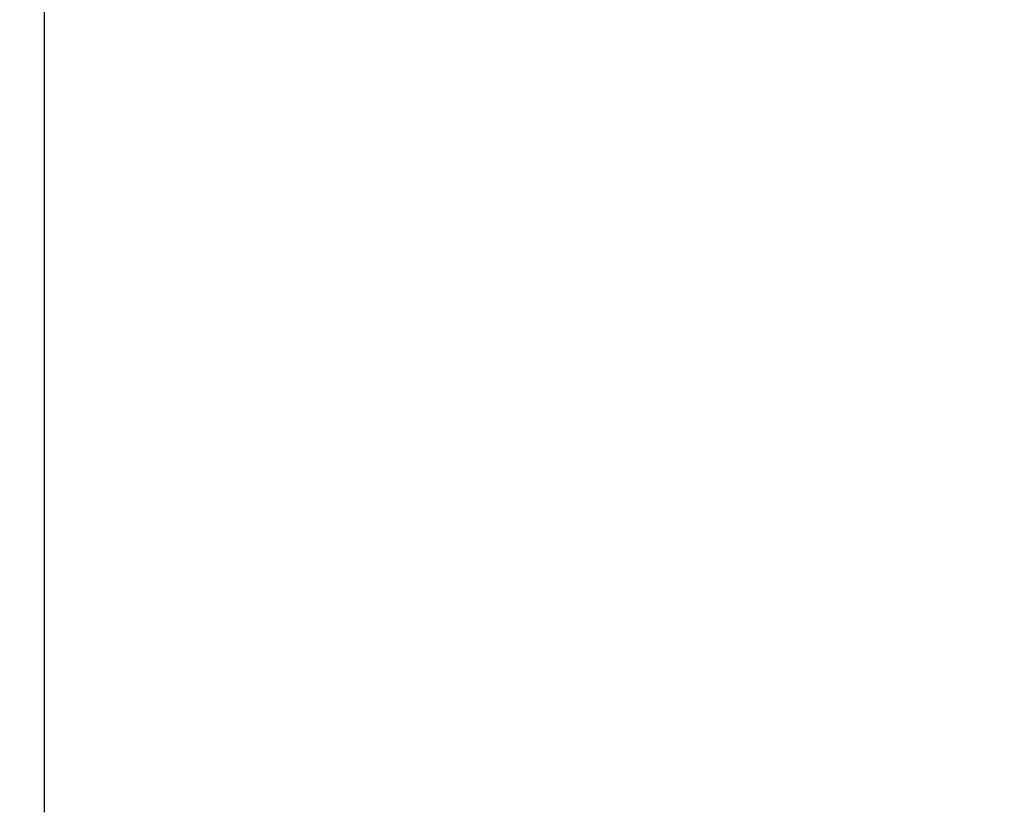
# Model space of a CAD drawing. Units: millimetres. Extents: x 0 to 472, y 0 to 297.
# Drawn here: x 301 to 314, y 240 to 251 of the extents above; entities that cross this region are included whole.
import ezdxf

# ---------------------------------------------------------------- set-up
doc = ezdxf.new("R2010")
doc.units = ezdxf.units.MM
doc.layers.add('FORMAT', color=7, linetype='Continuous')
doc.styles.add('SLDTEXTSTYLE0', font='TXT', dxfattribs={"width": 0.7})
doc.dimstyles.new('SLDDIMSTYLE0', dxfattribs={"dimtxt": 2.728516, "dimasz": 3, "dimexe": 0, "dimexo": 0.0625, "dimgap": 0.682129, "dimtad": 1, "dimdec": 1, "dimlfac": 3, "dimrnd": 1e-09, "dimzin": 12, "dimdsep": 46, "dimtxsty": 'SLDTEXTSTYLE0', "dimsah": 1, "dimcen": 0.09, "dimadec": 0, "dimazin": 3, "dimtfac": 1, "dimtofl": 0, "dimtmove": 0, "dimatfit": 3, "dimfxl": 0, "dimfrac": 2, "dimtolj": 1, "dimtzin": 12, "dimarcsym": 0})

# ---------------------------------------------------------------- blocks, each defined once
blk = doc.blocks.new('_D_13')
at = {"layer": 'FORMAT'}
for p, q in [((271.722, 241.244), (271.722, 274.406)), ((301.295, 240.577), (301.295, 274.406)), ((271.722, 273.406), (301.295, 273.406))]:
    blk.add_line(p, q, dxfattribs=at)
for points in [[(271.722, 273.406), (274.722, 272.906), (274.722, 273.906)], [(301.295, 273.406), (298.295, 273.906), (298.295, 272.906)]]:
    blk.add_solid(points, dxfattribs=at)
at = {"layer": 'FORMAT', "insert": (281.561, 276.475), "char_height": 2.3813, "attachment_point": 1, "style": 'SLDTEXTSTYLE0'}
blk.add_mtext('88.7', dxfattribs=at)
blk = doc.blocks.new('_D_14')
at = {"layer": 'FORMAT'}
for p, q in [((301.295, 240.577), (301.295, 274.406)), ((326.661, 243.911), (326.661, 274.406)), ((301.295, 273.406), (326.661, 273.406))]:
    blk.add_line(p, q, dxfattribs=at)
for points in [[(301.295, 273.406), (304.295, 272.906), (304.295, 273.906)], [(326.661, 273.406), (323.661, 273.906), (323.661, 272.906)]]:
    blk.add_solid(points, dxfattribs=at)
at = {"layer": 'FORMAT', "insert": (310.053, 276.475), "char_height": 2.3813, "attachment_point": 1, "style": 'SLDTEXTSTYLE0'}
blk.add_mtext('76.1', dxfattribs=at)

msp = doc.modelspace()

# ---------------------------------------------------------------- dimensions: what is measured, and where the dimension line sits
at = {"layer": 'FORMAT'}
for base, p1, p2, picture, middle in [((301.29466065, 273.40555947), (271.72166065, 240.24387274), (301.29466065, 239.57720607), '_D_13', (284.73603809, 273.40555947)), ((326.66132732, 273.40555947), (301.29466065, 239.57720607), (326.66132732, 242.91053941), '_D_14', (313.22790926, 273.40555947))]:
    dim = msp.add_linear_dim(base=base, p1=p1, p2=p2, dimstyle='SLDDIMSTYLE0', dxfattribs=at)
    dim.commit()
    dim.dimension.update_dxf_attribs({"geometry": picture, "text_midpoint": middle, "dimtype": 160})

doc.saveas('drawing.dxf')
